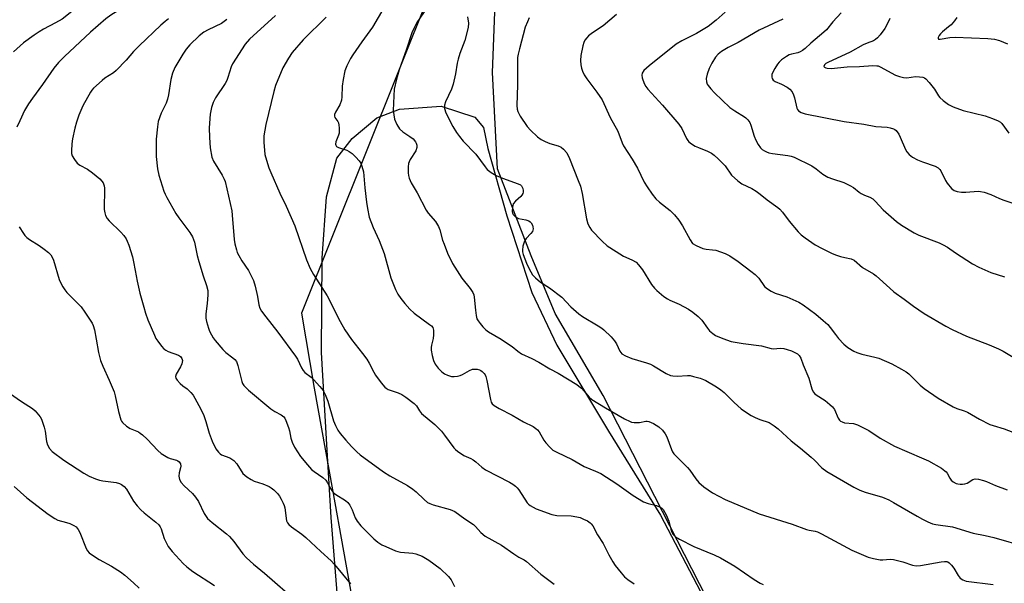
# Model space of a CAD drawing. Units: inches. Extents: x 1219771 to 1225771, y 569454 to 573455.
# Drawn here: x 1220962 to 1221290, y 571180 to 571368 of the extents above; entities that cross this region are included whole.
import ezdxf

# ---------------------------------------------------------------- set-up
doc = ezdxf.new("R2010")
doc.units = ezdxf.units.IN
doc.header["$MEASUREMENT"] = 0
for name, color, linetype in [('NTRL-Farm Land', 3, 'Continuous'), ('NTRL-Trees', 3, 'Continuous'), ('Undefined', 1, 'Continuous')]:
    doc.layers.add(name, color=color, linetype=linetype)

msp = doc.modelspace()

# ---------------------------------------------------------------- linework, layer by layer
at = {"layer": 'NTRL-Farm Land'}
msp.add_lwpolyline([(1221068.48, 571168.44), (1221065.8, 571201.77), (1221064.32, 571228.05), (1221062.61, 571256.76), (1221062.84, 571288.15), (1221064.3, 571308.59), (1221067.7, 571321.48), (1221072.81, 571328.05), (1221081.08, 571334.87), (1221088.62, 571337.79), (1221102.49, 571338.77), (1221113.68, 571335.13), (1221116.6, 571331.72), (1221118.06, 571324.66), (1221124.4, 571302.28), (1221132.68, 571276.74), (1221140.96, 571259.22), (1221158.24, 571230.52), (1221175.53, 571202.55), (1221190.13, 571174.81)], dxfattribs=at)
at = {"layer": 'NTRL-Trees'}
for points in [[(1221193.42, 571170.23), (1221156.5, 571242.46), (1221140.45, 571269.74), (1221132.43, 571289.01), (1221121.19, 571317.9), (1221119.59, 571350), (1221121.19, 571393.33), (1221136, 571468.51), (1221213.09, 571549.97), (1221215.86, 571585.95), (1221214.47, 571637.15), (1221142.52, 571714.64), (1220749.54, 572041.2)], [(1220853.12, 571506.11), (1220970.18, 571466.88), (1221021.61, 571464.73), (1221068.75, 571462.59), (1221094.47, 571432.59), (1221098.76, 571376.87), (1221055.99, 571269.89), (1221060.15, 571244.89), (1221066.23, 571211.03), (1221077.22, 571149.74), (1221080.4, 571132.05), (1221089.34, 571082.22), (1221098.46, 571031.36), (1221154.71, 570920.96), (1221185.09, 570862.8), (1221175.54, 570834.15), (1221152.11, 570831.55), (1221113.04, 570858.46), (1221077.57, 570885.92), (1221076.25, 570886.34), (1220992.56, 570912.98), (1220914.26, 571002.55)]]:
    msp.add_lwpolyline(points, dxfattribs=at)
at = {"layer": 'Undefined'}
for points, elevation in [([(1221000, 571382.69), (1220997.27, 571381.54), (1220990.81, 571379.32), (1220989.59, 571378.73), (1220988.2, 571377.86), (1220986.84, 571376.79), (1220981.03, 571371.71), (1220976.17, 571367.82), (1220974.02, 571366.53), (1220969.99, 571364.44), (1220968.52, 571363.59), (1220966.83, 571362.46), (1220963.35, 571359.86), (1220959.97, 571356.95)], 562), ([(1221000, 571373.09), (1220997.55, 571372.07), (1220996.2, 571371.39), (1220992.38, 571369.06), (1220990.78, 571367.87), (1220985.65, 571363.42), (1220976.96, 571355.31), (1220974.98, 571353.36), (1220973.44, 571351.48), (1220969.63, 571345.98), (1220966.29, 571341.51), (1220965.01, 571339.61), (1220963.69, 571337.4), (1220962.07, 571333.97), (1220961.13, 571331.76)], 560), ([(1221047.32, 571368.95), (1221038.57, 571361.14), (1221037.17, 571359.4), (1221032.94, 571352.92), (1221032.5, 571351.87), (1221031.43, 571348.35), (1221031.03, 571347.32), (1221030.47, 571346.33), (1221027.33, 571341.54), (1221026.5, 571340.05), (1221025.96, 571338.39), (1221025.45, 571336.11), (1221025.21, 571331.53), (1221025.27, 571328.33), (1221025.48, 571324.9), (1221026.07, 571321.78), (1221026.56, 571320.46), (1221029.46, 571315.8), (1221030.17, 571314.48), (1221030.46, 571313.73), (1221032.7, 571303.98), (1221032.88, 571302.55), (1221033.53, 571294.35), (1221033.76, 571292.91), (1221034.23, 571290.91), (1221034.51, 571290.08), (1221035.01, 571289.05), (1221036.06, 571287.32), (1221038.29, 571284.04), (1221039.91, 571280.75), (1221040.48, 571278.82), (1221041.24, 571275.43), (1221041.73, 571272.66), (1221042.09, 571271.57), (1221042.66, 571270.57), (1221044, 571268.68), (1221048.1, 571263.52), (1221053.95, 571255.53), (1221054.55, 571254.54), (1221055.92, 571251.68), (1221056.5, 571250.75), (1221057.09, 571250.14), (1221059.12, 571248.52), (1221059.97, 571247.74), (1221062.09, 571245.42), (1221063.16, 571244.09), (1221063.83, 571242.8), (1221064.68, 571240.57), (1221066.58, 571234), (1221067.24, 571232.41), (1221068.05, 571230.94), (1221068.82, 571229.77), (1221070.67, 571227.6), (1221072.59, 571225.49), (1221074.39, 571223.7), (1221075.52, 571222.74), (1221083.23, 571217.02), (1221085.42, 571215.66), (1221091.24, 571212.44), (1221093.08, 571211.23), (1221094.15, 571210.35), (1221096.82, 571207.76), (1221097.94, 571206.86), (1221098.7, 571206.45), (1221099.79, 571206.03), (1221105.46, 571204.45), (1221106.28, 571204.16), (1221107.04, 571203.77), (1221110.3, 571201.41), (1221113.29, 571199.46), (1221113.92, 571198.84), (1221115.67, 571196.8), (1221117.12, 571195.56), (1221122.61, 571192.65), (1221126.67, 571189.73), (1221128.39, 571188.64), (1221130.12, 571187.72), (1221130.94, 571187.2), (1221135.69, 571182.98), (1221140.15, 571179.66)], 554), ([(1221083.32, 571371.57), (1221079.57, 571365.07), (1221076.07, 571360.25), (1221073.04, 571355.92), (1221072.29, 571354.64), (1221071.05, 571352.25), (1221070.38, 571350.6), (1221069.85, 571347.73), (1221069.54, 571345.41), (1221069.41, 571341.96), (1221069.26, 571340.83), (1221068.67, 571339.25), (1221067.21, 571336.75), (1221066.95, 571335.98), (1221066.92, 571335.47), (1221067.04, 571335.03), (1221068, 571333.73), (1221068.23, 571333.28), (1221068.42, 571332.46), (1221068.5, 571331.59), (1221068.52, 571330.7), (1221068.43, 571329.83), (1221068.23, 571329.16), (1221067.35, 571326.95), (1221067.25, 571326.19), (1221067.38, 571325.76), (1221067.65, 571325.42), (1221068.23, 571325), (1221071.05, 571324.1), (1221071.82, 571323.73), (1221072.8, 571323.07), (1221074.05, 571321.87), (1221075.19, 571320.57), (1221075.65, 571319.85), (1221076.09, 571318.81), (1221076.62, 571316.89), (1221077.03, 571311.57), (1221077.56, 571306.83), (1221077.87, 571304.73), (1221078.49, 571301.85), (1221079.76, 571298.34), (1221081.79, 571294.04), (1221083.46, 571289.77), (1221085.75, 571281.67), (1221087.25, 571277.8), (1221088.02, 571276.2), (1221089.01, 571274.75), (1221090.31, 571273.09), (1221092.07, 571271.21), (1221093.51, 571269.85), (1221098.59, 571266.14), (1221099.24, 571265.61), (1221099.67, 571265.09), (1221099.93, 571264.23), (1221099.95, 571262.6), (1221099.77, 571261.48), (1221099.22, 571259.23), (1221099.11, 571258.39), (1221099.16, 571257.53), (1221099.47, 571255.8), (1221099.91, 571254.09), (1221100.49, 571252.86), (1221101.44, 571251.54), (1221102.69, 571250.38), (1221103.59, 571249.69), (1221104.58, 571249.19), (1221105.9, 571248.8), (1221106.75, 571248.74), (1221107.93, 571248.84), (1221108.78, 571249.05), (1221109.57, 571249.43), (1221111.86, 571250.81), (1221112.92, 571251.18), (1221113.69, 571251.24), (1221114.47, 571251.18), (1221115.22, 571250.98), (1221115.68, 571250.74), (1221116.14, 571250.41), (1221116.76, 571249.8), (1221117.1, 571249.34), (1221117.37, 571248.78), (1221117.71, 571247.42), (1221118.86, 571241.1), (1221119.11, 571240.27), (1221119.5, 571239.64), (1221120.12, 571239.15), (1221121.77, 571238.12), (1221126.13, 571235.87), (1221129.95, 571233.68), (1221133.08, 571232.08), (1221134.06, 571231.47), (1221134.58, 571231), (1221135.09, 571230.33), (1221136.71, 571227.61), (1221137.36, 571226.68), (1221138.67, 571225.21), (1221139.72, 571224.28), (1221140.96, 571223.57), (1221146.11, 571221.16), (1221150.1, 571218.84), (1221153.94, 571217.28), (1221155.63, 571216.43), (1221161.02, 571213.06), (1221166.46, 571209.17), (1221169.85, 571207.06), (1221171.43, 571206.44), (1221174.19, 571205.79), (1221175.66, 571205.16), (1221176.08, 571204.86), (1221176.45, 571204.46), (1221177.44, 571202.71), (1221178.38, 571200.58), (1221178.94, 571197.95), (1221179.19, 571197.18), (1221179.77, 571196.19), (1221180.58, 571195.37), (1221181.85, 571194.61), (1221186.67, 571192.15), (1221193.44, 571189.4), (1221195.57, 571188.42), (1221200.36, 571185.58), (1221206.77, 571181.13), (1221208.75, 571179.97), (1221209.81, 571179.53)], 550), ([(1221097.56, 571371.37), (1221094.39, 571366.64), (1221093.56, 571365.08), (1221092.75, 571363.19), (1221090.95, 571357.77), (1221088.44, 571350.87), (1221087.54, 571347.82), (1221086.86, 571344.43), (1221086.67, 571342.26), (1221086.53, 571337.38), (1221086.66, 571335.91), (1221086.96, 571334.45), (1221087.71, 571332.66), (1221088.59, 571331.23), (1221089.65, 571330.22), (1221092.05, 571328.75), (1221093.11, 571327.93), (1221093.94, 571326.93), (1221094.16, 571326.48), (1221094.35, 571325.76), (1221094.34, 571325), (1221093.98, 571323.95), (1221092.14, 571321.02), (1221091.77, 571320.29), (1221091.6, 571319.76), (1221091.46, 571318.61), (1221091.44, 571316.56), (1221091.54, 571315.7), (1221091.78, 571314.87), (1221092.49, 571313.28), (1221094.47, 571309.94), (1221097.43, 571304.13), (1221098.11, 571303.21), (1221100.53, 571300.43), (1221101.6, 571298.75), (1221102.02, 571297.66), (1221102.93, 571294.22), (1221103.42, 571292.82), (1221104.62, 571289.85), (1221106.3, 571286.37), (1221109.39, 571281.52), (1221112.15, 571278.05), (1221113, 571276.73), (1221113.31, 571276.02), (1221113.5, 571275.19), (1221113.87, 571270.89), (1221114.11, 571269.14), (1221114.38, 571268.02), (1221114.75, 571267.28), (1221115.42, 571266.39), (1221116.36, 571265.33), (1221117.37, 571264.34), (1221118.29, 571263.69), (1221122.5, 571261.16), (1221124.95, 571259.58), (1221126.14, 571258.74), (1221127.98, 571257.21), (1221129.19, 571256.37), (1221132.66, 571254.75), (1221135.04, 571253.54), (1221138.73, 571251.32), (1221141.43, 571249.89), (1221147.62, 571246.1), (1221148.36, 571245.6), (1221149.22, 571244.86), (1221150, 571244.04), (1221151.79, 571241.86), (1221152.67, 571241.12), (1221157.21, 571238.32), (1221163.6, 571234.72), (1221165.41, 571233.78), (1221165.94, 571233.58), (1221166.79, 571233.43), (1221168.53, 571233.41), (1221170.65, 571233.86), (1221171.16, 571233.89), (1221171.69, 571233.81), (1221173.26, 571233.1), (1221175.02, 571232.02), (1221176.22, 571230.94), (1221177.14, 571229.73), (1221177.62, 571228.7), (1221179.16, 571224.45), (1221179.51, 571223.72), (1221179.96, 571223.06), (1221184.56, 571218.51), (1221185.28, 571217.59), (1221187.27, 571214.73), (1221188.29, 571213.51), (1221190, 571212.08), (1221192.92, 571209.99), (1221197.15, 571207.78), (1221208.39, 571203.07), (1221219.41, 571199.56), (1221224.24, 571197.82), (1221225.05, 571197.6), (1221227.1, 571197.29), (1221227.9, 571197.05), (1221229.2, 571196.42), (1221239.31, 571190.94), (1221244.77, 571188.57), (1221246.47, 571188.13), (1221248.77, 571187.75), (1221249.63, 571187.73), (1221252.11, 571187.94), (1221253.19, 571187.86), (1221256.28, 571187.1), (1221259.56, 571185.94), (1221260.71, 571185.74), (1221262.14, 571185.84), (1221269.04, 571187.03), (1221270.17, 571187.15), (1221270.97, 571187.12), (1221271.31, 571187.02), (1221271.77, 571186.73), (1221272.56, 571185.9), (1221273.23, 571184.95), (1221274.72, 571182.53), (1221275.41, 571181.66), (1221276.31, 571181.01), (1221277.38, 571180.62), (1221286.39, 571179.51)], 548), ([(1221160.84, 571369.35), (1221156.41, 571365.58), (1221152.87, 571363.18), (1221151.54, 571362.19), (1221150.99, 571361.61), (1221150.39, 571360.75), (1221150.05, 571359.98), (1221149.72, 571358.84), (1221148.97, 571355.66), (1221148.88, 571353.96), (1221148.98, 571352.57), (1221149.19, 571351.48), (1221149.54, 571350.46), (1221150.11, 571349.22), (1221151.01, 571347.86), (1221154.37, 571343.48), (1221156.06, 571340.88), (1221158.8, 571334.98), (1221161.34, 571330.52), (1221162.8, 571326.64), (1221163.27, 571325.61), (1221166.06, 571321.2), (1221167.88, 571318.16), (1221170.16, 571313.46), (1221171.06, 571311.93), (1221172.72, 571309.47), (1221174.01, 571307.95), (1221175.24, 571306.78), (1221178.73, 571304.04), (1221180.17, 571302.59), (1221181.71, 571300.84), (1221182.92, 571298.94), (1221185.4, 571294.26), (1221186.23, 571293.1), (1221187.38, 571292.35), (1221189.7, 571291.35), (1221190.76, 571291.14), (1221192.92, 571291.01), (1221194.04, 571290.79), (1221197.1, 571289.76), (1221198.61, 571288.97), (1221201.42, 571287.03), (1221205.69, 571283.88), (1221207.08, 571282.77), (1221208.32, 571281.52), (1221210.25, 571278.8), (1221211.24, 571277.93), (1221212.44, 571277.2), (1221213.7, 571276.57), (1221217.66, 571275.33), (1221221.62, 571273.54), (1221223.09, 571272.64), (1221227.3, 571269.55), (1221229.79, 571267.45), (1221231.31, 571266.04), (1221232.13, 571265.09), (1221233.81, 571262.71), (1221234.9, 571261.39), (1221236.65, 571259.51), (1221238, 571258.46), (1221239.95, 571257.24), (1221240.97, 571256.71), (1221242.66, 571256.18), (1221246.91, 571255.25), (1221248.3, 571254.83), (1221252.63, 571252.97), (1221255.9, 571251.25), (1221257.4, 571250.34), (1221258.33, 571249.65), (1221262.11, 571245.9), (1221263.42, 571244.8), (1221268.07, 571241.59), (1221273.03, 571238.67), (1221274.32, 571238.11), (1221276.74, 571237.33), (1221277.8, 571236.9), (1221281.82, 571234.51), (1221285.31, 571232.81), (1221286.42, 571232.4), (1221290.03, 571231.34), (1221292.96, 571230.28)], 542), ([(1221197.07, 571370.16), (1221194.15, 571367.48), (1221191.41, 571365.38), (1221187.53, 571362.99), (1221182.66, 571360.59), (1221180.74, 571359.42), (1221171.73, 571352.27), (1221170.05, 571350.7), (1221169.42, 571349.84), (1221169.3, 571349.09), (1221169.45, 571348.28), (1221170.09, 571346.34), (1221170.62, 571345.34), (1221171.3, 571344.51), (1221176.26, 571339.15), (1221181.69, 571332.86), (1221182.66, 571331.4), (1221184.19, 571328.07), (1221184.64, 571327.35), (1221185.01, 571326.92), (1221185.9, 571326.24), (1221187.15, 571325.53), (1221188.2, 571325.02), (1221191.22, 571323.79), (1221192.5, 571323.12), (1221193.46, 571322.5), (1221194.78, 571321.29), (1221197.04, 571318.91), (1221199.2, 571315.86), (1221201.29, 571313.98), (1221202.66, 571312.99), (1221205.94, 571311.33), (1221207.38, 571310.45), (1221208.76, 571309.5), (1221211.12, 571307.66), (1221214.65, 571305.07), (1221215.29, 571304.51), (1221216.21, 571303.5), (1221218.43, 571300.5), (1221221.45, 571297), (1221222.45, 571295.96), (1221223.8, 571294.91), (1221227.1, 571292.64), (1221229.45, 571291.38), (1221232.48, 571289.9), (1221233.87, 571289.32), (1221235.53, 571288.77), (1221236.93, 571288.38), (1221239.11, 571287.94), (1221240.03, 571287.54), (1221242.9, 571285.11), (1221246.5, 571282.97), (1221247.45, 571282.31), (1221251.95, 571278.15), (1221253.33, 571277.02), (1221256.78, 571274.52), (1221259.86, 571272.15), (1221263.43, 571269.75), (1221270.63, 571265.57), (1221272.72, 571264.47), (1221277.51, 571262.22), (1221285.1, 571259.3), (1221288.2, 571257.96), (1221289.72, 571257.17), (1221298.26, 571252.1)], 540), ([(1221235.77, 571369.89), (1221233.01, 571366.93), (1221230.81, 571364.26), (1221230, 571363.4), (1221225.63, 571359.73), (1221223.72, 571358.01), (1221222.81, 571357.32), (1221222.06, 571356.92), (1221221.28, 571356.61), (1221219.17, 571356.15), (1221218.47, 571355.92), (1221217.5, 571355.39), (1221215.89, 571354.24), (1221215.05, 571353.49), (1221214.53, 571352.83), (1221213.62, 571351.39), (1221212.94, 571350.14), (1221212.69, 571349.34), (1221212.63, 571348.5), (1221212.72, 571347.97), (1221213.06, 571347.43), (1221213.74, 571346.99), (1221215.91, 571346.08), (1221217.71, 571345.12), (1221218.61, 571344.48), (1221219.42, 571343.56), (1221219.89, 571342.62), (1221220.24, 571341.62), (1221220.98, 571338.14), (1221221.19, 571337.64), (1221221.51, 571337.23), (1221222.38, 571336.66), (1221223.72, 571336.23), (1221236.75, 571333.69), (1221243.28, 571332.82), (1221247.25, 571332.01), (1221251.06, 571331.85), (1221252.12, 571331.63), (1221253.13, 571331.27), (1221253.58, 571331.01), (1221254.02, 571330.65), (1221254.92, 571329.49), (1221255.45, 571328.44), (1221257.2, 571324.35), (1221257.65, 571323.59), (1221258.41, 571322.69), (1221259.51, 571321.83), (1221261.21, 571320.93), (1221262.85, 571320.27), (1221267.11, 571318.82), (1221268.07, 571318.29), (1221268.64, 571317.75), (1221268.96, 571317.29), (1221270.49, 571314.1), (1221271.09, 571313.11), (1221272.54, 571311.34), (1221273.39, 571310.66), (1221274.44, 571310.35), (1221275.88, 571310.21), (1221277.33, 571310.21), (1221281.36, 571310.47), (1221282.22, 571310.37), (1221283.37, 571310.12), (1221285.62, 571309.41), (1221288.5, 571308.08), (1221289.93, 571307.51), (1221296.94, 571305.18)], 536), ([(1221011.57, 571367.87), (1221010.51, 571367.05), (1221009.06, 571365.75), (1221001.85, 571358.87), (1221000, 571356.98)], 558), ([(1221031.03, 571367.68), (1221030.22, 571366.97), (1221029.24, 571366.37), (1221024.83, 571364.26), (1221023.41, 571363.43), (1221021.89, 571362.24), (1221018.74, 571359.23), (1221017.5, 571357.75), (1221016.42, 571356.1), (1221013.77, 571351.63), (1221012.97, 571349.83), (1221012.43, 571347.66), (1221011.67, 571342.56), (1221011.34, 571341.13), (1221010.83, 571339.77), (1221009.18, 571336.45), (1221008.21, 571333.67), (1221007.91, 571331.92), (1221007.52, 571327.79), (1221007.5, 571322.05), (1221007.91, 571317.89), (1221008.38, 571315.83), (1221010.11, 571310.54), (1221010.52, 571309.44), (1221011.02, 571308.39), (1221014.05, 571303.1), (1221015.04, 571301.66), (1221018.77, 571296.76), (1221019.59, 571295.31), (1221020.23, 571293.52), (1221021.22, 571289.07), (1221021.74, 571287.1), (1221023.17, 571282.33), (1221024.32, 571279.06), (1221024.68, 571277.41), (1221024.71, 571275.99), (1221024.54, 571273.13), (1221024.06, 571269.67), (1221024.07, 571268.24), (1221024.29, 571267.12), (1221024.93, 571264.92), (1221025.32, 571263.84), (1221025.93, 571262.61), (1221026.49, 571261.67), (1221027.15, 571260.76), (1221029.73, 571257.78), (1221030.76, 571256.81), (1221033.11, 571255), (1221033.74, 571254.39), (1221034.26, 571253.72), (1221034.76, 571252.4), (1221036, 571247.12), (1221036.3, 571246.39), (1221036.73, 571245.76), (1221038.27, 571244.22), (1221045.72, 571237.96), (1221047.02, 571237.09), (1221049.13, 571236.03), (1221050.02, 571235.32), (1221050.33, 571234.89), (1221050.7, 571234.15), (1221051.61, 571231.76), (1221051.91, 571230.67), (1221052.34, 571228.22), (1221052.78, 571226.95), (1221053.63, 571225.26), (1221055.63, 571222.16), (1221057.89, 571219.4), (1221059.27, 571217.85), (1221060.18, 571217.1), (1221063.06, 571215.15), (1221064.03, 571214.29), (1221064.64, 571213.38), (1221065.85, 571211.1), (1221066.51, 571210.18), (1221067.39, 571209.46), (1221070.62, 571207.46), (1221071.37, 571206.82), (1221072.03, 571205.92), (1221072.85, 571204.42), (1221073.83, 571201.74), (1221074.44, 571200.57), (1221075.75, 571199.06), (1221080.06, 571194.67), (1221081.36, 571193.65), (1221082.75, 571192.75), (1221084.05, 571192.11), (1221087.25, 571190.75), (1221088.07, 571190.47), (1221088.93, 571190.28), (1221092.99, 571189.9), (1221094.06, 571189.69), (1221096.15, 571188.9), (1221098.38, 571187.6), (1221102.11, 571184.84), (1221104.91, 571182.18), (1221105.81, 571181.05), (1221106.91, 571178.83)], 556), ([(1221064.2, 571368.48), (1221056.51, 571360.84), (1221052.88, 571356.67), (1221051.61, 571354.76), (1221049.71, 571351.54), (1221047.25, 571345.69), (1221046.68, 571343.73), (1221044.04, 571332.71), (1221043.41, 571328.89), (1221043.33, 571326.82), (1221043.76, 571322.74), (1221044.56, 571319.67), (1221045.03, 571318.3), (1221045.73, 571316.66), (1221048.76, 571309.88), (1221050.84, 571305.51), (1221053.74, 571298.98), (1221057.63, 571287.67), (1221058.85, 571284.75), (1221059.92, 571282.71), (1221064.5, 571275.68), (1221068.84, 571267.11), (1221070.4, 571264.29), (1221072.56, 571261.09), (1221076.3, 571256.42), (1221077.73, 571254.5), (1221078.52, 571253.26), (1221080, 571250.23), (1221080.56, 571249.24), (1221082.52, 571246.61), (1221083.67, 571245.27), (1221084.11, 571244.9), (1221084.86, 571244.49), (1221088.17, 571243.32), (1221089.31, 571242.81), (1221090.75, 571241.86), (1221093.49, 571239.74), (1221094.23, 571238.96), (1221095.2, 571237.36), (1221095.94, 571236.47), (1221100.36, 571232.75), (1221102.59, 571230.52), (1221103.62, 571229.24), (1221106.67, 571225.07), (1221107.24, 571224.42), (1221107.88, 571223.86), (1221110.06, 571222.49), (1221112.36, 571221.45), (1221113.09, 571221.04), (1221113.98, 571220.38), (1221115.99, 571218.54), (1221117.23, 571217.72), (1221125.19, 571213.59), (1221126.4, 571212.89), (1221127.24, 571212.28), (1221127.81, 571211.73), (1221128.34, 571211.05), (1221131.15, 571206.69), (1221131.52, 571206.27), (1221132.15, 571205.77), (1221133.08, 571205.21), (1221134.11, 571204.74), (1221139.32, 571202.79), (1221141.04, 571202.48), (1221145.73, 571202.33), (1221147.66, 571202.07), (1221148.73, 571201.77), (1221149.84, 571201.31), (1221151.18, 571200.65), (1221152.13, 571200.04), (1221152.48, 571199.7), (1221152.96, 571199.05), (1221154.51, 571196.09), (1221156.49, 571193.12), (1221158.35, 571189.43), (1221159.66, 571187.09), (1221160.45, 571185.85), (1221162.41, 571183.35), (1221163.57, 571182.07), (1221164.67, 571181.18), (1221166.75, 571179.71)], 552), ([(1221111.22, 571368.6), (1221111.59, 571366.49), (1221111.45, 571365.04), (1221110.38, 571360.69), (1221108.73, 571356.33), (1221108.16, 571354.48), (1221107.85, 571353.16), (1221107.27, 571349.6), (1221106.52, 571346.14), (1221105.91, 571344.48), (1221103.9, 571340.19), (1221103.57, 571339.09), (1221103.53, 571338.53), (1221103.61, 571337.97), (1221104.08, 571336.59), (1221106.39, 571332.03), (1221107.53, 571329.98), (1221108.55, 571328.65), (1221109.82, 571327.17), (1221114.06, 571322.78), (1221117.09, 571318.61), (1221117.81, 571317.72), (1221119.09, 571316.67), (1221120.76, 571315.67), (1221122.89, 571314.81), (1221128.11, 571312.99), (1221128.85, 571312.59), (1221129.22, 571312.26), (1221129.5, 571311.86), (1221129.68, 571311.41), (1221129.81, 571310.67), (1221129.79, 571310.18), (1221129.66, 571309.69), (1221129.38, 571309.2), (1221129, 571308.76), (1221127.21, 571307.13), (1221126.5, 571306.24), (1221126.21, 571305.16), (1221126.17, 571303.74), (1221126.27, 571303.2), (1221126.48, 571302.72), (1221127.24, 571301.94), (1221128.21, 571301.42), (1221130.71, 571301), (1221131.69, 571300.65), (1221132.08, 571300.33), (1221132.44, 571299.9), (1221132.86, 571299.17), (1221133.06, 571298.65), (1221133.12, 571297.92), (1221132.86, 571297.01), (1221132.38, 571296.35), (1221130.82, 571294.74), (1221130.24, 571293.81), (1221129.72, 571292.22), (1221129.52, 571290.86), (1221129.57, 571290.28), (1221129.77, 571289.44), (1221130.89, 571286.51), (1221131.75, 571284.67), (1221132.93, 571282.67), (1221133.87, 571281.64), (1221135.58, 571280.21), (1221138.53, 571278.34), (1221142.72, 571275.24), (1221145.71, 571272), (1221148.3, 571269.59), (1221149.53, 571268.78), (1221154.8, 571265.66), (1221155.98, 571264.88), (1221156.64, 571264.34), (1221159.09, 571261.93), (1221160.23, 571260.66), (1221160.86, 571259.63), (1221162.02, 571257.23), (1221162.33, 571256.75), (1221162.71, 571256.37), (1221163.89, 571255.68), (1221165.96, 571254.81), (1221170.83, 571253.34), (1221172.22, 571252.84), (1221173.24, 571252.3), (1221177.39, 571249.79), (1221178.86, 571249.12), (1221179.7, 571248.98), (1221181.15, 571248.92), (1221184.56, 571249.09), (1221185.4, 571249.05), (1221186.54, 571248.82), (1221188.79, 571248.2), (1221189.89, 571247.81), (1221190.68, 571247.42), (1221194.22, 571245.3), (1221195.68, 571244.31), (1221196.73, 571243.39), (1221200.09, 571240.08), (1221202.48, 571238.05), (1221203.87, 571237.04), (1221205.81, 571235.81), (1221207.1, 571235.11), (1221208.68, 571234.44), (1221211.72, 571233.43), (1221212.47, 571233.03), (1221213.4, 571232.38), (1221214.74, 571231.29), (1221219.06, 571227.34), (1221222.15, 571224.92), (1221225.75, 571221.88), (1221226.84, 571220.88), (1221229.32, 571218.38), (1221230.92, 571217.16), (1221239.94, 571211.93), (1221241.91, 571210.92), (1221243.76, 571210.22), (1221249.56, 571208.54), (1221251.63, 571207.66), (1221253.15, 571206.85), (1221261.05, 571202.21), (1221262.86, 571201.21), (1221264.63, 571200.37), (1221266.17, 571199.75), (1221267.24, 571199.47), (1221272.85, 571198.69), (1221279.71, 571196.58), (1221283.72, 571195.82), (1221286.56, 571195.16), (1221297.36, 571192.06)], 546), ([(1221131.84, 571368.17), (1221131.19, 571366.91), (1221130.5, 571365.09), (1221128.52, 571357.86), (1221128.1, 571356.13), (1221127.91, 571354.96), (1221127.85, 571353.3), (1221127.95, 571345.85), (1221127.72, 571339.01), (1221127.78, 571337.85), (1221127.97, 571337.02), (1221128.82, 571335.48), (1221131.14, 571332), (1221132.29, 571330.76), (1221134.52, 571328.63), (1221135.81, 571327.67), (1221137.09, 571327.03), (1221138.7, 571326.39), (1221141.44, 571325.56), (1221142.43, 571325.12), (1221143.27, 571324.47), (1221144.3, 571323.21), (1221145.18, 571321.42), (1221148.17, 571314.09), (1221148.86, 571312.21), (1221149.45, 571309.72), (1221150.9, 571301.3), (1221151.38, 571299.66), (1221151.96, 571298.4), (1221152.59, 571297.47), (1221156.07, 571293.88), (1221157.8, 571292.3), (1221160.73, 571290.41), (1221163.23, 571288.9), (1221166.03, 571287.68), (1221167.43, 571286.81), (1221168.24, 571285.97), (1221169.5, 571284.33), (1221172.55, 571279.45), (1221173.57, 571278.19), (1221174.37, 571277.38), (1221176.66, 571275.46), (1221177.86, 571274.6), (1221178.61, 571274.21), (1221181.73, 571272.91), (1221184.84, 571271.15), (1221186.33, 571270.19), (1221188.06, 571268.75), (1221189.27, 571267.57), (1221191.23, 571264.82), (1221191.91, 571264), (1221192.95, 571263.08), (1221193.86, 571262.45), (1221196.3, 571261.38), (1221199.1, 571260.42), (1221203.12, 571259.77), (1221209.21, 571258.93), (1221212.42, 571258.07), (1221213.23, 571258.02), (1221215.4, 571258.19), (1221216.69, 571258.09), (1221217.78, 571257.8), (1221219.15, 571257.28), (1221220.49, 571256.69), (1221221.22, 571256.27), (1221221.76, 571255.74), (1221222.26, 571254.83), (1221223.06, 571252.67), (1221224.97, 571248.23), (1221226.01, 571244.66), (1221226.46, 571243.66), (1221226.96, 571243), (1221227.38, 571242.63), (1221230.36, 571240.75), (1221232.01, 571239.45), (1221232.89, 571238.65), (1221233.54, 571237.74), (1221234.77, 571234.87), (1221235.2, 571234.24), (1221235.57, 571233.9), (1221236.04, 571233.62), (1221236.85, 571233.38), (1221239.86, 571233.14), (1221241.23, 571232.7), (1221244.94, 571230.81), (1221248.75, 571228.19), (1221253.46, 571225.57), (1221257.57, 571223.76), (1221263.32, 571221.4), (1221264.86, 571220.67), (1221269.15, 571218.2), (1221270.34, 571217.41), (1221270.74, 571217.03), (1221271.05, 571216.6), (1221271.92, 571214.91), (1221272.37, 571214.25), (1221273.02, 571213.69), (1221274.05, 571213.15), (1221274.58, 571212.99), (1221275.39, 571212.88), (1221276.2, 571212.87), (1221276.98, 571212.98), (1221277.7, 571213.26), (1221279.66, 571214.44), (1221280.42, 571214.65), (1221281.49, 571214.56), (1221283.13, 571214.16), (1221284.21, 571213.78), (1221287.17, 571212.47), (1221291.07, 571211.04)], 544), ([(1221216.35, 571367.78), (1221208.47, 571364.09), (1221201.42, 571360.01), (1221198.1, 571358.34), (1221195.85, 571357.01), (1221194.77, 571356.12), (1221193.86, 571355.09), (1221192.65, 571353.16), (1221191.74, 571351.38), (1221191.07, 571349.43), (1221190.75, 571348.02), (1221190.85, 571346.94), (1221191.13, 571346.17), (1221191.4, 571345.69), (1221192.29, 571344.56), (1221193.49, 571343.28), (1221198.69, 571338.41), (1221200.29, 571337.2), (1221203.57, 571335.24), (1221204.03, 571334.88), (1221204.62, 571334.26), (1221205.27, 571333.32), (1221205.64, 571332.52), (1221206.78, 571328.83), (1221207.3, 571327.47), (1221208.07, 571325.98), (1221208.88, 571324.93), (1221209.46, 571324.4), (1221210.16, 571323.93), (1221210.9, 571323.54), (1221211.69, 571323.24), (1221212.83, 571323.01), (1221217.98, 571322.42), (1221219.05, 571322.17), (1221220.07, 571321.8), (1221225.95, 571318.9), (1221227.44, 571317.91), (1221229.66, 571316.16), (1221231.3, 571315.2), (1221232.84, 571314.56), (1221236.63, 571313.34), (1221238.66, 571312.41), (1221239.86, 571311.67), (1221241.71, 571310.19), (1221242.39, 571309.74), (1221243.55, 571309.13), (1221245.35, 571308.44), (1221246.26, 571307.91), (1221247.11, 571307.15), (1221249.74, 571304.31), (1221254.21, 571300.4), (1221255.86, 571299.2), (1221260.07, 571296.6), (1221261.64, 571295.86), (1221268.41, 571293.27), (1221269.71, 571292.67), (1221271.21, 571291.8), (1221273.86, 571289.96), (1221279.54, 571286.28), (1221281.59, 571285.14), (1221285.64, 571283.38), (1221290.14, 571281.97)], 538), ([(1221251.94, 571368), (1221250.9, 571365.69), (1221250.34, 571364.69), (1221248.79, 571362.6), (1221247.84, 571361.52), (1221247.22, 571361), (1221246.53, 571360.57), (1221244.45, 571359.78), (1221243.12, 571359.19), (1221238.71, 571356.78), (1221231.33, 571353.38), (1221230.64, 571352.96), (1221230.17, 571352.53), (1221230.01, 571352.06), (1221230.22, 571351.77), (1221230.62, 571351.54), (1221231.11, 571351.4), (1221232.42, 571351.35), (1221237.78, 571351.93), (1221241.89, 571352.05), (1221246.26, 571352.3), (1221247.61, 571352.28), (1221248.11, 571352.18), (1221248.77, 571351.91), (1221253.83, 571349.1), (1221255.15, 571348.67), (1221256.52, 571348.39), (1221257.61, 571348.28), (1221260.48, 571348.68), (1221261.9, 571348.61), (1221262.99, 571348.43), (1221263.48, 571348.24), (1221263.92, 571347.93), (1221265.08, 571346.69), (1221266.85, 571344.42), (1221268.14, 571342.28), (1221268.65, 571341.64), (1221269.71, 571340.7), (1221271.56, 571339.35), (1221273.1, 571338.55), (1221276.42, 571337.32), (1221283.71, 571335.63), (1221286.21, 571334.71), (1221288.1, 571333.9), (1221288.83, 571333.45), (1221289.24, 571333.07), (1221291.64, 571329.84)], 534), ([(1221274.27, 571368.31), (1221273.49, 571367.19), (1221272.41, 571365.93), (1221271.56, 571365.17), (1221269.55, 571363.57), (1221268.79, 571362.85), (1221268.36, 571362.28), (1221268.07, 571361.69), (1221268.03, 571361.35), (1221268.18, 571361.14), (1221268.78, 571361.08), (1221271.91, 571361.68), (1221273.68, 571361.79), (1221284.58, 571361.38), (1221286.86, 571361.16), (1221288.46, 571360.71), (1221291.11, 571359.56)], 532), ([(1221000, 571356.98), (1220997.52, 571354.11), (1220994.22, 571350.66), (1220993.32, 571349.93), (1220990.44, 571348.09), (1220989.51, 571347.39), (1220986.68, 571344.79), (1220986.09, 571344.13), (1220985.6, 571343.43), (1220983.08, 571338.93), (1220981.77, 571335.81), (1220980.92, 571333.43), (1220980.37, 571331.49), (1220979.62, 571327.97), (1220979.41, 571326.22), (1220979.27, 571323.88), (1220979.32, 571323.03), (1220979.57, 571322.23), (1220980.28, 571321), (1220981.16, 571319.86), (1220982.06, 571319.17), (1220984.61, 571317.77), (1220986.25, 571316.62), (1220988.69, 571314.64), (1220989.4, 571313.86), (1220989.82, 571313.22), (1220990.16, 571312.32), (1220990.27, 571311.47), (1220990.23, 571304.41), (1220990.38, 571303.31), (1220990.68, 571302.34), (1220991.17, 571301.42), (1220991.81, 571300.56), (1220995.76, 571296.82), (1220996.69, 571295.76), (1220997.51, 571294.63), (1220997.9, 571293.87), (1220998.39, 571292.5), (1220999.58, 571288.64), (1221000, 571286.95)], 558), ([(1220961.84, 571298.67), (1220963.26, 571296.43), (1220963.79, 571295.73), (1220964.4, 571295.1), (1220965.33, 571294.41), (1220968.55, 571292.35), (1220970.25, 571291.17), (1220971.65, 571290.09), (1220972.44, 571289.25), (1220972.86, 571288.53), (1220973.31, 571287.48), (1220975.2, 571281.08), (1220975.65, 571280.06), (1220976.46, 571278.61), (1220977.06, 571277.69), (1220977.8, 571276.8), (1220982.52, 571271.94), (1220983.73, 571270.25), (1220986.16, 571266.51), (1220986.52, 571265.71), (1220986.91, 571264.31), (1220987.57, 571261.15), (1220988.31, 571256.75), (1220989.01, 571254.15), (1220989.7, 571252.18), (1220991.88, 571247.57), (1220993.51, 571243.72), (1220993.9, 571242.29), (1220994.99, 571237.13), (1220995.73, 571234.39), (1220995.97, 571233.9), (1220996.3, 571233.44), (1220997.59, 571232.23), (1220998.85, 571231.42), (1221000, 571230.97)], 560), ([(1221000, 571286.95), (1221000.46, 571284.03), (1221001.13, 571280.53), (1221002.1, 571276.47), (1221003.38, 571271.87), (1221003.98, 571269.88), (1221004.76, 571267.69), (1221006.93, 571262.54), (1221007.43, 571261.48), (1221008.05, 571260.49), (1221009.27, 571258.84), (1221010.05, 571258), (1221010.74, 571257.52), (1221011.49, 571257.15), (1221014.98, 571255.85), (1221015.66, 571255.39), (1221016.11, 571254.78), (1221016.29, 571254.06), (1221016.11, 571253.03), (1221015.67, 571252), (1221014.17, 571249.53), (1221013.99, 571248.81), (1221014.1, 571248.18), (1221014.53, 571247.5), (1221015.52, 571246.45), (1221016.4, 571245.69), (1221017.87, 571244.61), (1221019.08, 571243.46), (1221019.8, 571242.58), (1221020.42, 571241.58), (1221022.4, 571237.94), (1221023.36, 571235.78), (1221024.03, 571233.8), (1221025.13, 571229.95), (1221026.16, 571227.28), (1221027.43, 571224.72), (1221028.24, 571223.56), (1221028.85, 571223), (1221029.32, 571222.7), (1221032.01, 571221.72), (1221032.75, 571221.29), (1221033.44, 571220.75), (1221034.4, 571219.67), (1221036.42, 571216.5), (1221037.02, 571215.9), (1221037.71, 571215.39), (1221039.18, 571214.46), (1221040.2, 571213.93), (1221043, 571213.04), (1221045.12, 571212.19), (1221045.84, 571211.75), (1221046.7, 571211.02), (1221047.9, 571209.82), (1221048.62, 571208.95), (1221049.21, 571207.95), (1221049.84, 571206.64), (1221050.16, 571205.82), (1221050.37, 571204.99), (1221050.99, 571200.75), (1221051.27, 571200.06), (1221051.74, 571199.47), (1221052.64, 571198.72), (1221056.01, 571196.28), (1221057.41, 571195.18), (1221062.39, 571190.46), (1221065.81, 571187.35), (1221066.93, 571186.13), (1221072.31, 571179.71)], 558), ([(1220958.63, 571243.24), (1220962.66, 571240.45), (1220966.29, 571238.07), (1220967.16, 571237.3), (1220968.36, 571236.01), (1220968.89, 571235.32), (1220969.31, 571234.57), (1220970.24, 571231.86), (1220970.53, 571230.55), (1220970.97, 571227.12), (1220971.25, 571226.01), (1220971.92, 571224.83), (1220972.86, 571223.81), (1220976.8, 571220.95), (1220983.46, 571216.6), (1220985.22, 571215.59), (1220987.3, 571214.71), (1220988.62, 571214.25), (1220989.77, 571214.03), (1220994.14, 571213.45), (1220995.25, 571213.17), (1220996, 571212.81), (1220996.85, 571212.11), (1220997.6, 571211.28), (1221000, 571207.27)], 562), ([(1221000, 571230.97), (1221001.57, 571230.31), (1221002.21, 571229.92), (1221002.95, 571229.35), (1221004.46, 571227.94), (1221008.12, 571224.08), (1221009.22, 571223.14), (1221011.4, 571221.81), (1221012.14, 571221.51), (1221014.31, 571220.89), (1221014.75, 571220.66), (1221015.16, 571220.31), (1221015.61, 571219.65), (1221015.76, 571218.89), (1221015.67, 571218.35), (1221015.18, 571216.67), (1221015.07, 571215.53), (1221015.32, 571214.45), (1221015.82, 571213.45), (1221016.81, 571212.36), (1221019.63, 571209.77), (1221020.66, 571208.59), (1221021.58, 571207.12), (1221023.52, 571203.11), (1221024.61, 571201.52), (1221026.13, 571200.15), (1221030.93, 571196.42), (1221031.97, 571195.48), (1221033.42, 571193.8), (1221036.42, 571189.69), (1221037.6, 571188.4), (1221039.93, 571186.24), (1221043.6, 571183.31), (1221054.86, 571173.47)], 560), ([(1220960.19, 571212.19), (1220964.41, 571208.41), (1220971.57, 571202.97), (1220973.73, 571201.46), (1220974.79, 571200.97), (1220977.67, 571200.18), (1220978.8, 571199.8), (1220980.13, 571199.19), (1220980.81, 571198.68), (1220981.51, 571197.8), (1220982.1, 571196.8), (1220984.18, 571191.45), (1220984.6, 571190.72), (1220985.17, 571190.09), (1220986.3, 571189.25), (1220988.47, 571187.88), (1220992.67, 571185.57), (1220995.68, 571183.7), (1220997.09, 571182.62), (1221000, 571180.1)], 564), ([(1221000, 571207.27), (1221001.13, 571205.68), (1221002.39, 571204.33), (1221003.5, 571203.37), (1221007.4, 571200.31), (1221008.39, 571199.38), (1221008.82, 571198.75), (1221009.13, 571198.06), (1221010.17, 571194.81), (1221011.56, 571192.19), (1221012.79, 571190.54), (1221016.48, 571186.47), (1221017.76, 571185.35), (1221019.77, 571183.79), (1221026.92, 571179.13)], 562), ([(1221000, 571180.1), (1221001.9, 571178.27)], 564)]:
    msp.add_lwpolyline(points, dxfattribs=dict(at, elevation=elevation))

doc.saveas('drawing.dxf')
